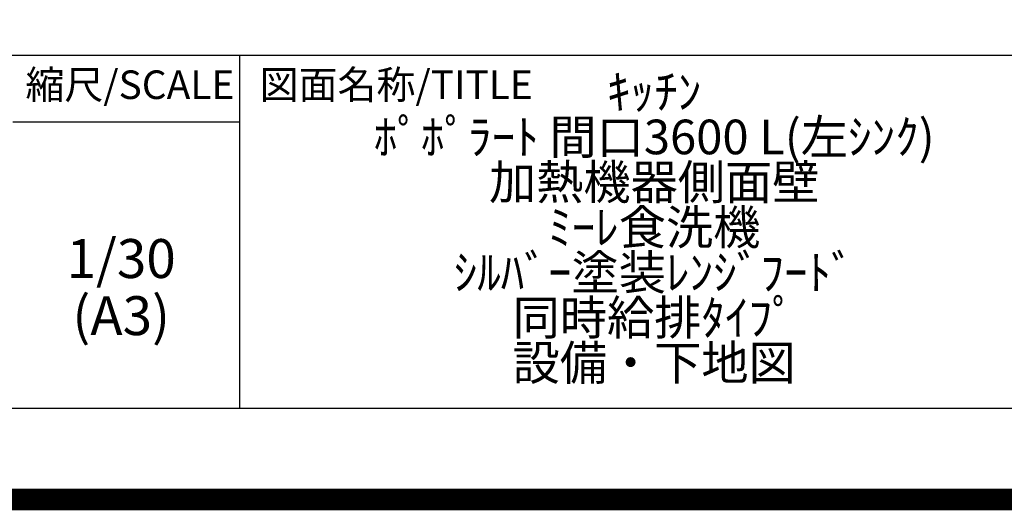
# Model space of a CAD drawing. Extents: x 27948 to 54421, y -11045 to -2175.
# Drawn here: x 50943 to 53220, y -11045 to -9911 of the extents above; entities that cross this region are included whole.
import ezdxf

# ---------------------------------------------------------------- set-up
doc = ezdxf.new("R2010")
doc.units = 0
doc.header["$LTSCALE"] = 50
doc.header["$MEASUREMENT"] = 0
doc.layers.get('DEFPOINTS').update_dxf_attribs({"color": 146, "linetype": 'CONTINUOUS'})
for name, color, linetype in [('160-文字', 254, 'CONTINUOUS'), ('190-図面外枠', 5, 'CONTINUOUS'), ('191-図面内枠', 4, 'CONTINUOUS')]:
    doc.layers.add(name, color=color, linetype=linetype)
doc.styles.add('KH001', font='txt')

# ---------------------------------------------------------------- blocks, each defined once
blk = doc.blocks.new('A$C5D946DDC')
at = {"layer": '190-図面外枠'}
blk.add_line((20519, 350.7), (271, 350.7), dxfattribs=at)
at = {"layer": 'DEFPOINTS'}
blk.add_lwpolyline([(0, 0), (20790, 0), (20790, 14700), (0, 14700)], close=True, dxfattribs=at)

msp = doc.modelspace()

# ---------------------------------------------------------------- linework, layer by layer
at = {"layer": '191-図面内枠'}
for p, q in [((42084.55, -9992.67), (54233.37, -9992.67)), ((51451.06, -9992.67), (51451.06, -10809.6)), ((50927.33, -10147.02), (51451.06, -10147.02))]:
    msp.add_line(p, q, dxfattribs=at)
at = {"layer": 'DEFPOINTS', "color": 1, "const_width": 50}
msp.add_lwpolyline([(41921.96, -11020), (54395.95, -11020), (54395.95, -2200), (41921.96, -2200)], close=True, dxfattribs=at)

# ---------------------------------------------------------------- block references
at = {"layer": '190-図面外枠', "xscale": 0.6000000000058208, "yscale": 0.6000000000058208, "zscale": 0.6000000000058208}
msp.add_blockref('A$C5D946DDC', (41921.96, -11020), dxfattribs=at)

# ---------------------------------------------------------------- texts
at = {"layer": '160-文字', "attachment_point": 5, "style": 'KH001'}
for s, insert, char_height, line_spacing_factor in [('ｷｯﾁﾝ\\Pﾎﾟﾎﾟﾗｰﾄ 間口3600 L(左ｼﾝｸ)\\P加熱機器側面壁\\Pﾐｰﾚ食洗機\\Pｼﾙﾊﾞｰ塗装ﾚﾝｼﾞﾌｰﾄﾞ\\P同時給排ﾀｲﾌﾟ\\P設備・下地図', (52410.37, -10401.13), 80, 0.783), ('1/30', (51177.73, -10474.73), 90, 0.876232), ('(A3)', (51177.73, -10606.73), 90, 0.876232)]:
    msp.add_mtext(s, dxfattribs=dict(at, insert=insert, char_height=char_height, line_spacing_factor=line_spacing_factor))
at = {"layer": '191-図面内枠', "char_height": 66, "line_spacing_factor": 0.782827, "style": 'KH001'}
for s, insert, attachment_point in [('縮尺/SCALE', (51197.92, -10069.84), 5), ('図面名称/TITLE', (51498.01, -10069.84), 4)]:
    msp.add_mtext(s, dxfattribs=dict(at, insert=insert, attachment_point=attachment_point))

doc.saveas('drawing.dxf')
